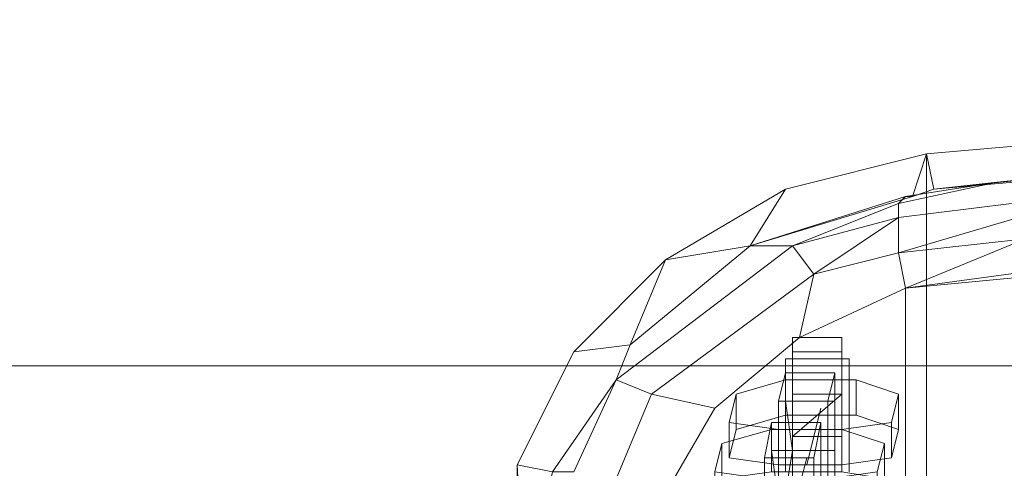
# Model space of a CAD drawing. Units: millimetres. Extents: x 4566 to 11572, y -4238 to 3767.
# Drawn here: x 8422 to 8562, y -201 to -138 of the extents above; entities that cross this region are included whole.
import ezdxf

# ---------------------------------------------------------------- set-up
doc = ezdxf.new("R2010")
doc.units = ezdxf.units.MM
doc.layers.add('МАФЫ НАШИ', color=7, linetype='Continuous', lineweight=25)

# ---------------------------------------------------------------- blocks, each defined once
blk = doc.blocks.new('енощд')
at = {"layer": 'МАФЫ НАШИ', "lineweight": 13}
for points in [[(8769.12, -137.76), (8550.49, -156.82), (8530.44, -161.83), (8513.39, -171.86), (8500.35, -184.9), (8492.33, -200.94), (8492.33, -260.11), (8500.35, -276.16), (8513.39, -289.19), (8530.44, -298.22), (8550.49, -304.24), (8550.49, -156.82), (8550.49, -304.24), (8769.12, -323.29)], [(8769.12, -137.76), (8550.49, -156.82), (8530.44, -161.83), (8513.39, -171.86), (8500.35, -184.9), (8492.33, -200.94), (8492.33, -260.11), (8500.35, -276.16), (8513.39, -289.19), (8530.44, -298.22), (8550.49, -304.24), (8550.49, -156.82), (8550.49, -304.24), (8769.12, -323.29)], [(8546.48, -170.86), (8546.48, -165.84), (8562.53, -163.84), (8546.48, -165.84), (8546.48, -163.84), (8560.52, -160.83), (8546.48, -163.84), (8547.49, -162.84), (8548.49, -162.84), (8551.5, -161.83), (8560.52, -160.83), (8551.5, -161.83), (8715.96, -144.78), (8560.52, -160.83), (8715.96, -144.78), (8560.52, -160.83), (8551.5, -161.83), (8548.49, -162.84), (8547.49, -162.84), (8560.52, -160.83), (8547.49, -162.84), (8546.48, -163.84), (8560.52, -160.83), (8546.48, -163.84), (8546.48, -165.84), (8562.53, -163.84), (8546.48, -165.84), (8546.48, -170.86), (8563.53, -165.84), (8546.48, -170.86), (8564.53, -168.85)], [(8769.12, -306.24), (8547.49, -285.18), (8547.49, -284.18), (8547.49, -175.87), (8564.53, -168.85), (8716.97, -152.81), (8547.49, -175.87), (8716.97, -152.81), (8990.75, -170.86), (8716.97, -149.8), (8990.75, -170.86)], [(8551.5, -161.83), (8550.49, -156.82), (8548.49, -162.84), (8550.49, -156.82), (8530.44, -161.83), (8525.42, -169.86), (8548.49, -162.84), (8525.42, -169.86), (8547.49, -162.84), (8525.42, -169.86), (8531.44, -169.86), (8525.42, -169.86), (8508.37, -183.9), (8500.35, -184.9), (8513.39, -171.86), (8508.37, -183.9), (8513.39, -171.86), (8525.42, -169.86), (8530.44, -161.83), (8513.39, -171.86)], [(8560.52, -160.83), (8547.49, -162.84), (8560.52, -160.83)], [(8506.37, -188.91), (8511.38, -190.92), (8506.37, -188.91), (8531.44, -169.86), (8534.45, -173.87), (8511.38, -190.92), (8534.45, -173.87), (8532.44, -182.89), (8534.45, -173.87), (8546.48, -165.84), (8546.48, -170.86), (8534.45, -173.87), (8546.48, -170.86), (8547.49, -175.87), (8547.49, -284.18)], [(8506.37, -202.95), (8511.38, -190.92), (8506.37, -202.95)], [(8500.35, -201.95), (8506.37, -188.91), (8500.35, -201.95)], [(8497.34, -201.95), (8506.37, -188.91), (8508.37, -183.9), (8506.37, -188.91), (8531.44, -169.86), (8546.48, -163.84), (8546.48, -165.84), (8531.44, -169.86), (8546.48, -165.84)], [(8547.49, -175.87), (8546.48, -170.86), (8534.45, -173.87), (8546.48, -170.86), (8546.48, -165.84), (8534.45, -173.87), (8546.48, -165.84), (8531.44, -169.86), (8534.45, -173.87), (8532.44, -182.89), (8534.45, -173.87), (8511.38, -190.92), (8534.45, -173.87), (8531.44, -169.86), (8506.37, -188.91), (8511.38, -190.92), (8506.37, -188.91), (8500.35, -201.95)], [(8506.37, -202.95), (8511.38, -190.92), (8506.37, -202.95)], [(8563.53, -165.84), (8546.48, -170.86), (8563.53, -165.84)], [(8564.53, -168.85), (8546.48, -170.86), (8564.53, -168.85)], [(8547.49, -175.87), (8532.44, -182.89), (8547.49, -175.87)], [(8547.49, -175.87), (8532.44, -182.89), (8547.49, -175.87)], [(8547.49, -175.87), (8547.49, -175.87)], [(8547.49, -175.87), (8547.49, -175.87)], [(8531.44, -185.9), (8531.44, -182.89), (8531.44, -185.9)], [(8531.44, -185.9), (8531.44, -182.89), (8531.44, -185.9)], [(8538.46, -185.9), (8538.46, -182.89), (8538.46, -185.9)], [(8538.46, -182.89), (8538.46, -185.9), (8538.46, -182.89)], [(8500.35, -184.9), (8492.33, -200.94), (8497.34, -201.95), (8492.33, -200.94), (8493.33, -221), (8492.33, -200.94), (8492.33, -260.11), (8493.33, -240.05), (8493.33, -221), (8493.33, -240.05)], [(8530.44, -201.95), (8530.44, -200.94), (8530.44, -187.91), (8530.44, -186.9), (8530.44, -185.9), (8531.44, -185.9), (8531.44, -184.9), (8538.46, -184.9), (8538.46, -185.9), (8539.46, -185.9), (8539.46, -186.9), (8539.46, -187.91), (8539.46, -200.94), (8539.46, -201.95)], [(8538.46, -190.92), (8538.46, -196.93), (8531.44, -196.93), (8538.46, -196.93), (8538.46, -190.92), (8538.46, -185.9), (8538.46, -190.92), (8538.46, -196.93), (8531.44, -196.93), (8538.46, -190.92), (8538.46, -185.9), (8538.46, -190.92), (8538.46, -196.93), (8531.44, -196.93), (8531.44, -190.92), (8531.44, -185.9), (8531.44, -190.92), (8531.44, -196.93), (8531.44, -201.95), (8531.44, -196.93), (8531.44, -190.92), (8531.44, -185.9), (8531.44, -190.92), (8531.44, -196.93)], [(8535.45, -192.92), (8534.45, -196.93), (8533.45, -200.94)], [(8538.46, -196.93), (8538.46, -201.95), (8538.46, -196.93)], [(8538.46, -196.93), (8538.46, -196.93)], [(8538.46, -196.93), (8538.46, -201.95), (8538.46, -196.93)], [(8533.45, -199.94), (8532.44, -203.95), (8531.44, -207.96), (8530.44, -211.98)]]:
    blk.add_lwpolyline(points, dxfattribs=at)
for points in [[(8769.12, -142.78), (8551.5, -161.83), (8550.49, -156.82), (8769.12, -137.76), (8769.12, -142.78), (8985.73, -161.83), (8987.74, -156.82), (8769.12, -137.76)], [(8769.12, -142.78), (8551.5, -161.83), (8550.49, -156.82), (8769.12, -137.76), (8769.12, -142.78), (8769.12, -137.76), (8987.74, -156.82), (8985.73, -161.83)], [(8551.5, -161.83), (8560.52, -160.83), (8715.96, -144.78), (8551.5, -161.83), (8715.96, -144.78), (8769.12, -142.78)], [(8547.49, -175.87), (8716.97, -152.81), (8564.53, -168.85), (8547.49, -175.87), (8564.53, -168.85), (8546.48, -170.86)], [(8769.12, -154.81), (8716.97, -152.81), (8990.75, -170.86), (8769.12, -154.81), (8990.75, -170.86), (8990.75, -175.87), (8769.12, -154.81), (8547.49, -175.87), (8547.49, -284.18), (8547.49, -175.87)], [(8769.12, -154.81), (8990.75, -170.86), (8716.97, -152.81), (8769.12, -154.81), (8716.97, -152.81), (8547.49, -175.87)], [(8548.49, -162.84), (8550.49, -156.82), (8530.44, -161.83), (8525.42, -169.86)], [(8551.5, -161.83), (8550.49, -156.82), (8548.49, -162.84)], [(8525.42, -169.86), (8530.44, -161.83), (8513.39, -171.86), (8525.42, -169.86), (8513.39, -171.86), (8508.37, -183.9)], [(8497.34, -201.95), (8493.33, -221), (8492.33, -200.94), (8497.34, -201.95), (8492.33, -200.94), (8500.35, -184.9), (8508.37, -183.9), (8500.35, -184.9), (8513.39, -171.86), (8508.37, -183.9), (8525.42, -169.86), (8531.44, -169.86), (8525.42, -169.86), (8547.49, -162.84), (8546.48, -163.84), (8531.44, -169.86), (8546.48, -163.84), (8546.48, -165.84), (8531.44, -169.86), (8506.37, -188.91), (8508.37, -183.9), (8506.37, -188.91)], [(8548.49, -162.84), (8525.42, -169.86), (8547.49, -162.84)], [(8509.38, -239.05), (8513.39, -256.1), (8520.41, -268.13), (8532.44, -278.16), (8520.41, -268.13), (8511.38, -269.14), (8520.41, -268.13), (8513.39, -256.1), (8509.38, -239.05), (8509.38, -222), (8513.39, -204.96), (8520.41, -192.92), (8532.44, -182.89), (8520.41, -192.92), (8511.38, -190.92), (8520.41, -192.92), (8513.39, -204.96), (8509.38, -222)], [(8509.38, -239.05), (8509.38, -222), (8513.39, -204.96), (8520.41, -192.92), (8511.38, -190.92), (8520.41, -192.92), (8532.44, -182.89), (8520.41, -192.92), (8513.39, -204.96), (8509.38, -222), (8509.38, -239.05), (8513.39, -256.1), (8520.41, -268.13), (8532.44, -278.16), (8520.41, -268.13), (8511.38, -269.14), (8520.41, -268.13), (8513.39, -256.1)], [(8538.46, -185.9), (8531.44, -185.9), (8531.44, -182.89), (8538.46, -182.89)], [(8538.46, -182.89), (8538.46, -185.9), (8531.44, -185.9), (8531.44, -182.89), (8538.46, -182.89), (8531.44, -182.89)], [(8538.46, -185.9), (8531.44, -185.9), (8531.44, -182.89), (8538.46, -182.89)], [(8538.46, -182.89), (8531.44, -182.89), (8538.46, -182.89), (8531.44, -182.89), (8531.44, -185.9), (8538.46, -185.9)], [(8538.46, -190.92), (8531.44, -190.92), (8531.44, -185.9), (8538.46, -185.9)], [(8538.46, -185.9), (8531.44, -185.9), (8531.44, -190.92), (8538.46, -190.92)], [(8538.46, -190.92), (8538.46, -185.9), (8531.44, -185.9), (8531.44, -190.92), (8538.46, -190.92), (8538.46, -196.93), (8531.44, -196.93), (8531.44, -190.92), (8538.46, -190.92), (8531.44, -190.92)], [(8538.46, -185.9), (8531.44, -185.9), (8531.44, -190.92), (8538.46, -190.92)], [(6785.48, -274.15), (9414.95, -274.15), (9414.95, -186.9), (6785.48, -186.9)], [(6785.48, -186.9), (9414.95, -186.9), (6785.48, -186.9), (6785.48, -274.15), (9414.95, -274.15), (9414.95, -186.9)], [(6785.48, -274.15), (9414.95, -274.15), (9414.95, -186.9), (6785.48, -186.9)], [(6785.48, -186.9), (9414.95, -186.9), (6785.48, -186.9), (6785.48, -274.15), (9414.95, -274.15), (9414.95, -186.9)], [(8536.45, -191.92), (8537.46, -187.91), (8530.44, -187.91), (8529.43, -191.92)], [(8530.44, -191.92), (8531.44, -198.94), (8530.44, -204.96), (8529.43, -208.97), (8529.43, -205.96), (8529.43, -198.94), (8529.43, -191.92), (8530.44, -187.91)], [(8536.45, -191.92), (8529.43, -191.92), (8530.44, -187.91), (8537.46, -187.91)], [(8530.44, -191.92), (8531.44, -198.94), (8530.44, -204.96), (8529.43, -208.97), (8529.43, -205.96), (8529.43, -198.94), (8529.43, -191.92), (8530.44, -187.91)], [(8537.46, -187.91), (8537.46, -191.92), (8530.44, -191.92), (8530.44, -187.91)], [(8537.46, -187.91), (8530.44, -187.91), (8530.44, -191.92), (8537.46, -191.92)], [(8537.46, -198.94), (8537.46, -191.92), (8537.46, -187.91), (8536.45, -191.92), (8536.45, -198.94), (8536.45, -205.96), (8536.45, -208.97), (8537.46, -204.96)], [(8537.46, -198.94), (8537.46, -204.96), (8536.45, -208.97), (8536.45, -205.96), (8536.45, -198.94), (8536.45, -191.92), (8537.46, -187.91), (8537.46, -191.92)], [(8497.34, -201.95), (8500.35, -201.95), (8506.37, -188.91)], [(8540.47, -188.91), (8530.44, -188.91), (8523.42, -190.92), (8522.41, -194.93), (8529.43, -195.93), (8538.46, -195.93), (8545.48, -194.93), (8546.48, -190.92)], [(8540.47, -188.91), (8546.48, -190.92), (8545.48, -194.93), (8538.46, -195.93), (8529.43, -195.93), (8522.41, -194.93), (8523.42, -190.92), (8530.44, -188.91)], [(8523.42, -190.92), (8530.44, -188.91), (8530.44, -193.92), (8523.42, -195.93)], [(8523.42, -190.92), (8523.42, -195.93), (8530.44, -193.92), (8530.44, -188.91)], [(8530.44, -188.91), (8540.47, -188.91), (8540.47, -193.92), (8530.44, -193.92)], [(8530.44, -188.91), (8530.44, -193.92), (8540.47, -193.92), (8540.47, -188.91)], [(8540.47, -188.91), (8546.48, -190.92), (8546.48, -195.93), (8540.47, -193.92)], [(8540.47, -188.91), (8540.47, -193.92), (8546.48, -195.93), (8546.48, -190.92)], [(8522.41, -194.93), (8523.42, -190.92), (8523.42, -195.93), (8522.41, -199.94)], [(8522.41, -194.93), (8522.41, -199.94), (8523.42, -195.93), (8523.42, -190.92)], [(8538.46, -190.92), (8531.44, -190.92), (8531.44, -196.93), (8538.46, -196.93)], [(8538.46, -190.92), (8531.44, -190.92), (8531.44, -196.93), (8538.46, -196.93)], [(8531.44, -190.92), (8538.46, -190.92), (8531.44, -190.92), (8531.44, -196.93), (8538.46, -196.93), (8538.46, -190.92)], [(8546.48, -190.92), (8545.48, -194.93), (8545.48, -199.94), (8546.48, -195.93)], [(8546.48, -190.92), (8546.48, -195.93), (8545.48, -199.94), (8545.48, -194.93)], [(8536.45, -198.94), (8536.45, -191.92), (8529.43, -191.92), (8529.43, -198.94)], [(8536.45, -198.94), (8529.43, -198.94), (8529.43, -191.92), (8536.45, -191.92)], [(8537.46, -191.92), (8537.46, -198.94), (8531.44, -198.94), (8530.44, -191.92)], [(8537.46, -191.92), (8530.44, -191.92), (8531.44, -198.94), (8537.46, -198.94)], [(8530.44, -193.92), (8540.47, -193.92), (8546.48, -195.93), (8545.48, -199.94), (8538.46, -200.94), (8529.43, -200.94), (8522.41, -199.94), (8523.42, -195.93)], [(8530.44, -193.92), (8540.47, -193.92), (8546.48, -195.93), (8545.48, -199.94), (8538.46, -200.94), (8529.43, -200.94), (8522.41, -199.94), (8523.42, -195.93)], [(8529.43, -195.93), (8522.41, -194.93), (8522.41, -199.94), (8529.43, -200.94)], [(8529.43, -195.93), (8529.43, -200.94), (8522.41, -199.94), (8522.41, -194.93)], [(8534.45, -199.94), (8535.45, -194.93), (8528.43, -194.93), (8527.43, -199.94)], [(8528.43, -198.94), (8529.43, -205.96), (8528.43, -212.98), (8527.43, -216.99), (8527.43, -212.98), (8527.43, -205.96), (8527.43, -199.94), (8528.43, -194.93)], [(8534.45, -199.94), (8527.43, -199.94), (8528.43, -194.93), (8535.45, -194.93)], [(8528.43, -198.94), (8529.43, -205.96), (8528.43, -212.98), (8527.43, -216.99), (8527.43, -212.98), (8527.43, -205.96), (8527.43, -199.94), (8528.43, -194.93)], [(8535.45, -194.93), (8535.45, -198.94), (8528.43, -198.94), (8528.43, -194.93)], [(8535.45, -194.93), (8528.43, -194.93), (8528.43, -198.94), (8535.45, -198.94)], [(8535.45, -205.96), (8535.45, -198.94), (8535.45, -194.93), (8534.45, -199.94), (8534.45, -205.96), (8534.45, -212.98), (8534.45, -216.99), (8535.45, -212.98)], [(8535.45, -205.96), (8535.45, -212.98), (8534.45, -216.99), (8534.45, -212.98), (8534.45, -205.96), (8534.45, -199.94), (8535.45, -194.93), (8535.45, -198.94)], [(8545.48, -194.93), (8538.46, -195.93), (8538.46, -200.94), (8545.48, -199.94)], [(8545.48, -194.93), (8545.48, -199.94), (8538.46, -200.94), (8538.46, -195.93)], [(8538.46, -195.93), (8528.43, -195.93), (8521.41, -197.94), (8520.41, -201.95), (8527.43, -202.95), (8536.45, -202.95), (8543.47, -201.95), (8544.48, -197.94)], [(8538.46, -195.93), (8544.48, -197.94), (8543.47, -201.95), (8536.45, -202.95), (8527.43, -202.95), (8520.41, -201.95), (8521.41, -197.94), (8528.43, -195.93)], [(8521.41, -197.94), (8528.43, -195.93), (8528.43, -201.95), (8521.41, -202.95)], [(8521.41, -197.94), (8521.41, -202.95), (8528.43, -201.95), (8528.43, -195.93)], [(8528.43, -195.93), (8538.46, -195.93), (8538.46, -201.95), (8528.43, -201.95)], [(8528.43, -195.93), (8528.43, -201.95), (8538.46, -201.95), (8538.46, -195.93)], [(8538.46, -195.93), (8529.43, -195.93), (8529.43, -200.94), (8538.46, -200.94)], [(8538.46, -195.93), (8538.46, -200.94), (8529.43, -200.94), (8529.43, -195.93)], [(8538.46, -196.93), (8531.44, -196.93), (8531.44, -201.95), (8538.46, -201.95)], [(8538.46, -201.95), (8531.44, -201.95), (8531.44, -196.93), (8538.46, -196.93)], [(8531.44, -204.96), (8531.44, -201.95), (8531.44, -196.93), (8531.44, -201.95)], [(8538.46, -196.93), (8531.44, -196.93), (8531.44, -201.95), (8538.46, -201.95)], [(8538.46, -201.95), (8531.44, -201.95), (8531.44, -196.93), (8538.46, -196.93)], [(8538.46, -195.93), (8544.48, -197.94), (8544.48, -202.95), (8538.46, -201.95)], [(8538.46, -195.93), (8538.46, -201.95), (8544.48, -202.95), (8544.48, -197.94)], [(8520.41, -201.95), (8521.41, -197.94), (8521.41, -202.95), (8520.41, -206.96)], [(8520.41, -201.95), (8520.41, -206.96), (8521.41, -202.95), (8521.41, -197.94)], [(8544.48, -197.94), (8543.47, -201.95), (8543.47, -206.96), (8544.48, -202.95)], [(8544.48, -197.94), (8544.48, -202.95), (8543.47, -206.96), (8543.47, -201.95)], [(8534.45, -205.96), (8534.45, -199.94), (8527.43, -199.94), (8527.43, -205.96)], [(8534.45, -205.96), (8527.43, -205.96), (8527.43, -199.94), (8534.45, -199.94)], [(8535.45, -198.94), (8535.45, -205.96), (8529.43, -205.96), (8528.43, -198.94)], [(8535.45, -198.94), (8528.43, -198.94), (8529.43, -205.96), (8535.45, -205.96)], [(8536.45, -205.96), (8536.45, -198.94), (8529.43, -198.94), (8529.43, -205.96)], [(8536.45, -205.96), (8529.43, -205.96), (8529.43, -198.94), (8536.45, -198.94)], [(8537.46, -198.94), (8537.46, -204.96), (8530.44, -204.96), (8531.44, -198.94)], [(8537.46, -198.94), (8531.44, -198.94), (8530.44, -204.96), (8537.46, -204.96)], [(8493.33, -221), (8492.33, -200.94), (8492.33, -260.11), (8493.33, -240.05)]]:
    blk.add_lwpolyline(points, close=True, dxfattribs=at)

msp = doc.modelspace()

# ---------------------------------------------------------------- block references
at = {"layer": 'МАФЫ НАШИ'}
msp.add_blockref('енощд', (0, 0), dxfattribs=at)

doc.saveas('drawing.dxf')
